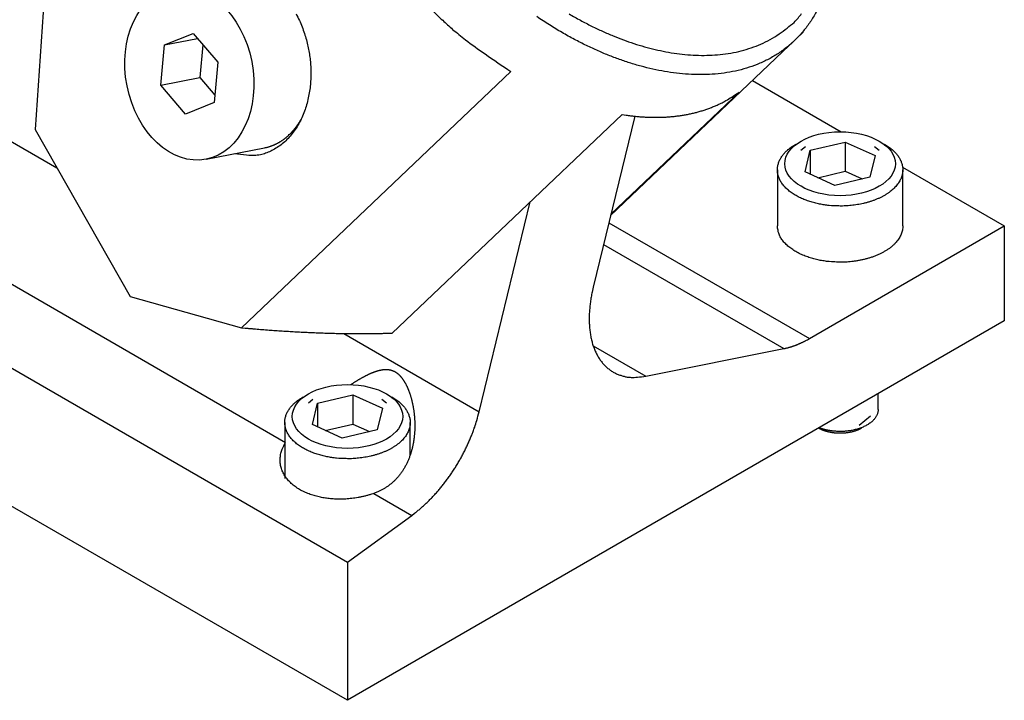
# Model space of a CAD drawing. Extents: x 0.1 to 33.1, y 0.2 to 21.2.
# Drawn here: x 28.6 to 29.4, y 12.6 to 13.2 of the extents above; entities that cross this region are included whole.
import ezdxf

# ---------------------------------------------------------------- set-up
doc = ezdxf.new("R2010")
doc.units = 0
doc.header["$MEASUREMENT"] = 0
doc.layers.add('OBJ', color=7, linetype='CONTINUOUS')

# ---------------------------------------------------------------- blocks, each defined once
blk = doc.blocks.new('*E464')
at = {"layer": 'OBJ', "color": 150, "linetype": 'Continuous'}
blk.add_circle((0, 0), 1, dxfattribs=at)
blk = doc.blocks.new('*E467')
at = {"layer": 'OBJ', "color": 150, "linetype": 'Continuous'}
blk.add_circle((0, 0), 1, dxfattribs=at)
blk = doc.blocks.new('*E479')
at = {"layer": 'OBJ', "color": 7, "linetype": 'Continuous'}
blk.add_circle((0, 0), 1, dxfattribs=at)

msp = doc.modelspace()

# ---------------------------------------------------------------- linework, layer by layer
at = {"layer": 'OBJ', "color": 7, "linetype": 'Continuous'}
for p, q in [((28.6674, 13.21637), (28.6592, 13.09797)), ((28.11593, 13.20814), (28.91143, 12.74886)), ((28.44779, 13.19928), (28.6768, 13.06706)), ((28.76378, 13.16624), (28.78688, 13.17548)), ((28.78688, 13.17548), (28.80687, 13.15217)), ((29.12391, 13.02859), (29.27944, 13.17641)), ((28.76067, 13.1337), (28.76378, 13.16624)), ((28.76378, 13.16624), (28.79034, 13.17144)), ((28.79468, 13.16639), (28.79215, 13.13986)), ((28.80687, 13.15217), (28.80376, 13.11964)), ((29.04341, 13.14471), (28.82593, 12.93802)), ((28.76067, 13.1337), (28.79215, 13.13986)), ((28.78066, 13.1104), (28.76067, 13.1337)), ((28.79215, 13.13986), (28.80434, 13.12565)), ((29.23848, 13.13747), (29.31017, 13.09608)), ((29.22766, 13.1281), (29.12419, 13.02976)), ((28.80376, 13.11964), (28.78066, 13.1104)), ((28.94756, 12.9337), (29.13308, 13.11002)), ((29.14337, 13.10865), (29.10986, 12.97081)), ((28.91143, 12.63737), (28.11593, 13.09665)), ((28.6592, 13.09797), (28.73599, 12.96313)), ((28.79728, 13.07393), (28.84448, 13.08317)), ((29.35967, 13.0675), (29.44176, 13.02011)), ((29.01778, 12.87019), (29.05896, 13.03957)), ((29.12247, 13.02268), (29.28435, 12.92922)), ((29.28435, 12.92922), (29.44176, 13.02011)), ((29.44176, 13.02011), (29.44176, 12.94356)), ((29.11821, 13.00516), (29.26377, 12.92113)), ((28.6012, 12.99565), (28.86137, 12.84544)), ((28.73599, 12.96313), (28.82593, 12.93802)), ((29.44176, 12.94356), (28.91143, 12.63737)), ((28.90839, 12.93335), (29.01778, 12.87019)), ((29.10986, 12.9233), (29.15231, 12.89879)), ((29.15231, 12.89879), (29.26377, 12.92113)), ((28.93266, 12.80428), (28.9633, 12.78659)), ((28.91143, 12.74886), (28.9633, 12.78659)), ((28.91143, 12.74886), (28.91143, 12.63737))]:
    msp.add_line(p, q, dxfattribs=at)
at = {"layer": 'OBJ', "color": 150, "linetype": 'Continuous'}
for p, q in [((29.2851, 13.08115), (29.31339, 13.08778)), ((29.31339, 13.08778), (29.33747, 13.07695)), ((29.31339, 13.08778), (29.31339, 13.0642)), ((29.28132, 13.08401), (29.27757, 13.08095)), ((29.28089, 13.0637), (29.2851, 13.08115)), ((29.2851, 13.08115), (29.2851, 13.0618)), ((29.34078, 13.08095), (29.33703, 13.08401)), ((29.33747, 13.07695), (29.33326, 13.05949)), ((29.25855, 13.06542), (29.25855, 13.02011)), ((29.30497, 13.05287), (29.28089, 13.0637)), ((29.29127, 13.05903), (29.31339, 13.0642)), ((29.31339, 13.0642), (29.32708, 13.05804)), ((29.3598, 13.02011), (29.3598, 13.06542)), ((29.33326, 13.05949), (29.30497, 13.05287)), ((28.88357, 12.88011), (28.87983, 12.87706)), ((28.88735, 12.87726), (28.91564, 12.88388)), ((28.91564, 12.88388), (28.93972, 12.87305)), ((28.91564, 12.88388), (28.91564, 12.8603)), ((28.94303, 12.87706), (28.93929, 12.88011)), ((29.33993, 12.87204), (29.33993, 12.88477)), ((28.88314, 12.8598), (28.88735, 12.87726)), ((28.88735, 12.87726), (28.88735, 12.85791)), ((28.93972, 12.87305), (28.93551, 12.85559)), ((29.32453, 12.85947), (29.33378, 12.86701)), ((28.8608, 12.86153), (28.8608, 12.81621)), ((28.90722, 12.84897), (28.88314, 12.8598)), ((28.89353, 12.85513), (28.91564, 12.8603)), ((28.93551, 12.85559), (28.90722, 12.84897)), ((28.91564, 12.8603), (28.92933, 12.85414)), ((28.96205, 12.83519), (28.96205, 12.86153))]:
    msp.add_line(p, q, dxfattribs=at)
at = {"layer": 'OBJ', "color": 7, "linetype": 'Continuous'}
for points in [[(28.86999, 13.19118, -0.015874), (28.87256, 13.186, -0.015154), (28.8748, 13.18075, -0.01433), (28.87669, 13.17549, -0.013808), (28.87826, 13.17025, -0.013199), (28.87951, 13.1651, -0.012717), (28.88048, 13.16006, -0.01189), (28.88118, 13.15513, -0.012191), (28.88164, 13.15017, -0.012373), (28.88185, 13.14503, -0.01223), (28.88181, 13.13973, -0.013265), (28.88146, 13.13433, -0.014026), (28.8808, 13.12887, -0.0148), (28.87979, 13.1234, -0.015531), (28.87842, 13.11797, -0.016658), (28.87668, 13.11265, -0.017639), (28.87457, 13.10749, -0.018795), (28.87208, 13.10257, -0.02012), (28.86923, 13.09793, -0.021854), (28.86603, 13.09366, -0.022774), (28.86255, 13.08978, -0.022906), (28.8588, 13.08637, -0.025937), (28.85476, 13.08345, -0.031293), (28.85044, 13.08107, -0.026147), (28.84624, 13.07916, -0.012608), (28.84235, 13.07772, -0.034656), (28.83737, 13.07699, -0.058264), (28.82985, 13.07724, -0.029836), (28.82008, 13.0784, -0.016104)], [(28.97957, 13.19439, 0.007787), (28.9883, 13.18607, 0.003418), (28.9963, 13.17875, 0.010232), (29.00664, 13.1704, 0.017419), (29.02256, 13.15892, 0.009174), (29.04341, 13.14471, 0.005129)], [(29.29041, 13.19376, -0.022797), (29.2857, 13.18573, -0.023861), (29.28029, 13.17831, -0.024649), (29.27425, 13.17153, -0.024913), (29.26758, 13.16544, -0.024904), (29.26036, 13.16003, -0.024546), (29.25262, 13.15536, -0.023924), (29.24444, 13.15139, -0.022941), (29.23586, 13.14817, -0.021855), (29.22696, 13.14565, -0.020561), (29.21778, 13.14385, -0.019312), (29.20839, 13.14272, -0.017957), (29.19886, 13.14225, -0.016745), (29.18923, 13.14239, -0.015484), (29.17957, 13.14312, -0.01443), (29.16992, 13.14438, -0.013349), (29.16032, 13.14616, -0.012445), (29.15083, 13.14838, -0.011529), (29.14149, 13.15103, -0.010832), (29.13228, 13.15405, -0.009958), (29.12315, 13.15746, -0.009702), (29.11392, 13.16131, -0.009518), (29.1044, 13.16571, -0.009089), (29.09463, 13.17067, -0.00923), (29.08466, 13.1762, -0.0092), (29.07456, 13.18231, -0.009148), (29.06433, 13.18902, -0.009033)], [(29.09042, 13.19122, 0.008785), (29.09957, 13.18604, 0.008816), (29.10857, 13.18137, 0.008861), (29.11735, 13.1772, 0.00878), (29.12588, 13.17351, 0.009079), (29.13427, 13.17024, 0.00913), (29.14265, 13.16734, 0.009444), (29.15112, 13.16477, 0.010141), (29.15974, 13.16254, 0.010631), (29.16849, 13.16069, 0.011498), (29.1773, 13.15926, 0.012348), (29.18614, 13.15829, 0.013297), (29.19498, 13.15782, 0.014167), (29.20377, 13.15786, 0.015191), (29.21246, 13.15846, 0.016417), (29.22101, 13.15964, 0.018033), (29.22937, 13.16145, 0.018659), (29.23747, 13.16383, 0.018509), (29.24525, 13.16681, 0.021558), (29.25274, 13.17055, 0.027161), (29.2599, 13.17512, 0.021389), (29.2664, 13.17981, 0.007611), (29.27207, 13.1844, 0.030973), (29.27809, 13.19154, 0.053627)], [(29.13308, 13.11002), (29.13647, 13.10951, 0.004734), (29.13986, 13.10905, 0.004701), (29.14326, 13.10867, 0.00476), (29.14665, 13.10834, 0.004937), (29.15005, 13.10809, 0.005077), (29.15345, 13.10791, 0.005207), (29.15683, 13.1078, 0.005335), (29.16022, 13.10777, 0.005487), (29.16359, 13.10781, 0.005628), (29.16695, 13.10793, 0.005784), (29.17029, 13.10812, 0.005928), (29.17363, 13.1084, 0.006086), (29.17693, 13.10876, 0.006242), (29.18022, 13.10919, 0.00642), (29.18349, 13.10972, 0.006558), (29.18672, 13.11032, 0.006681), (29.18992, 13.11102, 0.006899), (29.1931, 13.1118, 0.007219), (29.19624, 13.11267, 0.007158), (29.19934, 13.11362, 0.006807), (29.20238, 13.11465, 0.007697), (29.20541, 13.1158, 0.009434), (29.20846, 13.11708, 0.00724), (29.2113, 13.11834, 0.002381), (29.21385, 13.11951, 0.010542), (29.21699, 13.12123, 0.018695), (29.22165, 13.12413, 0.009221), (29.22766, 13.1281, 0.004867)], [(28.86447, 13.09379), (28.8648, 13.09411, 0.002504), (28.86513, 13.09443, 0.002453), (28.86546, 13.09476, 0.002432), (28.86579, 13.0951, 0.002448), (28.86612, 13.09544, 0.002448), (28.86645, 13.09578, 0.002447), (28.86677, 13.09614, 0.002441), (28.8671, 13.0965, 0.002443), (28.86742, 13.09686, 0.002439), (28.86774, 13.09723, 0.00244), (28.86806, 13.09761, 0.002435), (28.86838, 13.09799, 0.002434), (28.8687, 13.09838, 0.00243), (28.86902, 13.09877, 0.002435), (28.86933, 13.09917, 0.002423), (28.86965, 13.09958, 0.002406), (28.86996, 13.09999, 0.002423), (28.87027, 13.10041, 0.002475), (28.87058, 13.10083, 0.002393), (28.87088, 13.10126, 0.002225), (28.87118, 13.10169, 0.002465), (28.87149, 13.10214, 0.002954), (28.87179, 13.10261, 0.002208), (28.87208, 13.10304, 0.000703), (28.87234, 13.10344, 0.003158), (28.87267, 13.10397, 0.005412), (28.87317, 13.1048, 0.002591), (28.87382, 13.1059, 0.001351)], [(28.84448, 13.08317), (28.84528, 13.08334, 0.005265), (28.84606, 13.08352, 0.005359), (28.84684, 13.08371, 0.005373), (28.84762, 13.08393, 0.005299), (28.84838, 13.08415, 0.005258), (28.84914, 13.0844, 0.005219), (28.84988, 13.08465, 0.005185), (28.85062, 13.08493, 0.005132), (28.85135, 13.08521, 0.005092), (28.85207, 13.08551, 0.005038), (28.85278, 13.08582, 0.004994), (28.85348, 13.08615, 0.004933), (28.85418, 13.08649, 0.00489), (28.85486, 13.08684, 0.004836), (28.85553, 13.0872, 0.004777), (28.8562, 13.08757, 0.004689), (28.85685, 13.08795, 0.004673), (28.8575, 13.08835, 0.004691), (28.85813, 13.08875, 0.00452), (28.85876, 13.08917, 0.00419), (28.85937, 13.08959, 0.004525), (28.85998, 13.09003, 0.005244), (28.86059, 13.09048, 0.004011), (28.86116, 13.09092, 0.001537), (28.86167, 13.09132, 0.005406), (28.8623, 13.09184, 0.009047), (28.86325, 13.09268, 0.004456), (28.86447, 13.09379, 0.002395)], [(29.10986, 12.97081), (29.10896, 12.96679, 0.00869), (29.10818, 12.96275, 0.008533), (29.10755, 12.95868, 0.00872), (29.10707, 12.9546, 0.00945), (29.10675, 12.95054, 0.010074), (29.1066, 12.9465, 0.010685), (29.10663, 12.94251, 0.011345), (29.10685, 12.93859, 0.012156), (29.10725, 12.93476, 0.012998), (29.10785, 12.93103, 0.013934), (29.10865, 12.92743, 0.014922), (29.10964, 12.92398, 0.015985), (29.11083, 12.92069, 0.017114), (29.11221, 12.91757, 0.018273), (29.11378, 12.91466, 0.019395), (29.11552, 12.91195, 0.020361), (29.11744, 12.90947, 0.021504), (29.11952, 12.90722, 0.022651), (29.12176, 12.90521, 0.022791), (29.12412, 12.90343, 0.021831), (29.12659, 12.90191, 0.023693), (29.12922, 12.90063, 0.027144), (29.13201, 12.89962, 0.020999), (29.1347, 12.89882, 0.009004), (29.13718, 12.89822, 0.026529), (29.14045, 12.89795, 0.041285), (29.14557, 12.89816, 0.019482), (29.15231, 12.89879, 0.010256)], [(28.82593, 12.93802), (28.82876, 12.93776, 0.000546), (28.83158, 12.9375, 0.000557), (28.83438, 12.93726, 0.000562), (28.83715, 12.93703, 0.000559), (28.83991, 12.9368, 0.00056), (28.84265, 12.93658, 0.000561), (28.84537, 12.93637, 0.000562), (28.84807, 12.93616, 0.000562), (28.85075, 12.93597, 0.000564), (28.85341, 12.93578, 0.000565), (28.85605, 12.9356, 0.000566), (28.85867, 12.93542, 0.000567), (28.86126, 12.93526, 0.000569), (28.86384, 12.9351, 0.00057), (28.86639, 12.93495, 0.000572), (28.86893, 12.9348, 0.000573), (28.87144, 12.93466, 0.000575), (28.87393, 12.93453, 0.000576), (28.87639, 12.93441, 0.000579), (28.87884, 12.93429, 0.00058), (28.88126, 12.93418, 0.000582), (28.88367, 12.93408, 0.000584), (28.88605, 12.93398, 0.000587), (28.88841, 12.93389, 0.000588), (28.89074, 12.9338, 0.000591), (28.89306, 12.93373, 0.000591), (28.89536, 12.93365, 0.000598), (28.89765, 12.93359, 0.000605), (28.89993, 12.93353, 0.000609), (28.90223, 12.93347, 0.000621), (28.90452, 12.93342, 0.000631), (28.90681, 12.93338, 0.00064), (28.9091, 12.93334, 0.000649), (28.91139, 12.93331, 0.000662), (28.91368, 12.93328, 0.00067), (28.91597, 12.93327, 0.000677), (28.91825, 12.93325, 0.000694), (28.92053, 12.93325, 0.000722), (28.92282, 12.93325, 0.000712), (28.92509, 12.93325, 0.000673), (28.92734, 12.93327, 0.00076), (28.92963, 12.93329, 0.000932), (28.93196, 12.93332, 0.000711), (28.93415, 12.93335, 0.000227), (28.93612, 12.93338, 0.001043), (28.93865, 12.93344, 0.001863), (28.94251, 12.93355, 0.000923), (28.94756, 12.9337, 0.000489)], [(29.26377, 12.92112), (29.26443, 12.92126, 0.003192), (29.2651, 12.92141, 0.003148), (29.26576, 12.92156, 0.003107), (29.26643, 12.92173, 0.003076), (29.2671, 12.9219, 0.00304), (29.26778, 12.92209, 0.003006), (29.26845, 12.92228, 0.00297), (29.26913, 12.92248, 0.002936), (29.26981, 12.9227, 0.002901), (29.2705, 12.92292, 0.002869), (29.27118, 12.92315, 0.002833), (29.27186, 12.92339, 0.0028), (29.27255, 12.92364, 0.002768), (29.27324, 12.92389, 0.002741), (29.27393, 12.92416, 0.002701), (29.27462, 12.92444, 0.002654), (29.27531, 12.92472, 0.002645), (29.276, 12.92502, 0.002666), (29.2767, 12.92532, 0.00256), (29.27739, 12.92563, 0.002365), (29.27808, 12.92595, 0.002578), (29.27878, 12.92628, 0.00303), (29.2795, 12.92663, 0.002274), (29.28017, 12.92697, 0.000785), (29.28078, 12.92727, 0.003156), (29.28157, 12.92769, 0.005309), (29.28277, 12.92835, 0.002553), (29.28435, 12.92922, 0.001343)], [(28.91406, 12.89214), (28.91481, 12.89262, -0.00105), (28.91554, 12.89309, -0.001095), (28.91627, 12.89355, -0.001129), (28.91698, 12.894, -0.001147), (28.91768, 12.89443, -0.001176), (28.91838, 12.89486, -0.001199), (28.91907, 12.89528, -0.001231), (28.91975, 12.89569, -0.001291), (28.92044, 12.89609, -0.001347), (28.92111, 12.89649, -0.0014), (28.92178, 12.89687, -0.001455), (28.92244, 12.89725, -0.001517), (28.9231, 12.89762, -0.001578), (28.92376, 12.89798, -0.001644), (28.92441, 12.89833, -0.001711), (28.92505, 12.89868, -0.001782), (28.92569, 12.89901, -0.001856), (28.92632, 12.89934, -0.001933), (28.92694, 12.89965, -0.002013), (28.92757, 12.89996, -0.002099), (28.92818, 12.90026, -0.002186), (28.92879, 12.90054, -0.00228), (28.92939, 12.90082, -0.002376), (28.92999, 12.90109, -0.002478), (28.93058, 12.90135, -0.002584), (28.93117, 12.9016, -0.002696), (28.93175, 12.90184, -0.002812), (28.93232, 12.90207, -0.002935), (28.93289, 12.90229, -0.003063), (28.93345, 12.9025, -0.003198), (28.93401, 12.90269, -0.00334), (28.93456, 12.90288, -0.003489), (28.9351, 12.90306, -0.003644), (28.93564, 12.90322, -0.003805), (28.93617, 12.90338, -0.003978), (28.9367, 12.90352, -0.004161), (28.93722, 12.90365, -0.004341), (28.93773, 12.90377, -0.004534), (28.93823, 12.90388, -0.00475), (28.93874, 12.90398, -0.004914), (28.93923, 12.90407, -0.005098), (28.93973, 12.90414, -0.005361), (28.94023, 12.90421, -0.0056), (28.94073, 12.90426, -0.005891), (28.94122, 12.90431, -0.006156), (28.94172, 12.90433, -0.006439), (28.94221, 12.90435, -0.006697), (28.9427, 12.90435, -0.006982), (28.9432, 12.90434, -0.007238), (28.94369, 12.90431, -0.007514), (28.94418, 12.90427, -0.007749), (28.94466, 12.90421, -0.008), (28.94515, 12.90414, -0.008221), (28.94563, 12.90405, -0.008457), (28.94611, 12.90394, -0.008614), (28.94659, 12.90382, -0.008795), (28.94707, 12.90368, -0.008865), (28.94754, 12.90352, -0.008878), (28.948, 12.90335, -0.008903), (28.94846, 12.90316, -0.008858), (28.94891, 12.90295, -0.008784), (28.94936, 12.90272, -0.008702), (28.9498, 12.90248, -0.00859), (28.95024, 12.90222, -0.00845), (28.95067, 12.90195, -0.008285), (28.95109, 12.90166, -0.008106), (28.95152, 12.90135, -0.007908), (28.95193, 12.90102, -0.007703), (28.95234, 12.90068, -0.00747), (28.95275, 12.90032, -0.00722), (28.95315, 12.89994, -0.00702), (28.95355, 12.89955, -0.006894), (28.95394, 12.89914, -0.006681), (28.95433, 12.89871, -0.006413), (28.95471, 12.89826, -0.006155), (28.95509, 12.8978, -0.005907), (28.95546, 12.89733, -0.005672), (28.95583, 12.89683, -0.005452), (28.95619, 12.89632, -0.005243), (28.95655, 12.8958, -0.005047), (28.9569, 12.89526, -0.004861), (28.95724, 12.89471, -0.004688), (28.95758, 12.89414, -0.004523), (28.95792, 12.89356, -0.00437), (28.95825, 12.89297, -0.004225), (28.95857, 12.89236, -0.00409), (28.95889, 12.89174, -0.003962), (28.9592, 12.89111, -0.003843), (28.9595, 12.89047, -0.00373), (28.9598, 12.88981, -0.003626), (28.96009, 12.88914, -0.003527), (28.96038, 12.88846, -0.003436), (28.96066, 12.88777, -0.003349), (28.96093, 12.88707, -0.003269), (28.9612, 12.88636, -0.003194), (28.96146, 12.88563, -0.003124), (28.96172, 12.8849, -0.003059), (28.96196, 12.88416, -0.002999), (28.9622, 12.88341, -0.002942), (28.96244, 12.88265, -0.00289), (28.96266, 12.88188, -0.002841), (28.96288, 12.8811, -0.002797), (28.96309, 12.88032, -0.002755), (28.9633, 12.87953, -0.002719), (28.96349, 12.87873, -0.002683), (28.96368, 12.87792, -0.002652), (28.96387, 12.87711, -0.002624), (28.96404, 12.87629, -0.002602), (28.96421, 12.87547, -0.002576), (28.96437, 12.87463, -0.002544), (28.96452, 12.8738, -0.002602), (28.96466, 12.87294, -0.002698), (28.9648, 12.87206, -0.002692), (28.96494, 12.87115, -0.002732), (28.96506, 12.87022, -0.002754), (28.96519, 12.86926, -0.002794), (28.9653, 12.86828, -0.002816), (28.9654, 12.86729, -0.002871), (28.96549, 12.86627, -0.002906), (28.96557, 12.86523, -0.002967), (28.96564, 12.86417, -0.003008), (28.9657, 12.86309, -0.003077), (28.96574, 12.862, -0.003127), (28.96578, 12.86089, -0.003202), (28.96579, 12.85976, -0.003259), (28.9658, 12.85862, -0.003341), (28.96579, 12.85747, -0.003404), (28.96576, 12.8563, -0.003493), (28.96571, 12.85512, -0.003562), (28.96565, 12.85393, -0.003657), (28.96556, 12.85273, -0.003732), (28.96546, 12.85152, -0.003832), (28.96534, 12.85029, -0.003914), (28.9652, 12.84907, -0.00402), (28.96504, 12.84783, -0.004106), (28.96485, 12.84658, -0.004217), (28.96464, 12.84534, -0.004308), (28.96441, 12.84408, -0.004425), (28.96415, 12.84282, -0.004519), (28.96387, 12.84156, -0.004636), (28.96356, 12.84029, -0.004738), (28.96323, 12.83903, -0.004862), (28.96287, 12.83776, -0.004956), (28.96248, 12.83649, -0.0051), (28.96206, 12.83523, -0.005215), (28.96162, 12.83398, -0.005342), (28.96116, 12.83274, -0.005462), (28.96066, 12.83151, -0.005564), (28.96014, 12.8303, -0.005662), (28.95959, 12.8291, -0.005784), (28.95901, 12.82791, -0.005894), (28.95841, 12.82674, -0.006012), (28.95778, 12.82559, -0.006121), (28.95712, 12.82445, -0.006244), (28.95643, 12.82333, -0.00635), (28.95572, 12.82223, -0.006465), (28.95497, 12.82114, -0.006576), (28.9542, 12.82008, -0.006699), (28.95339, 12.81904, -0.006781), (28.95256, 12.81802, -0.0069), (28.9517, 12.81702, -0.006941), (28.95082, 12.81606, -0.006947), (28.94993, 12.81513, -0.007013), (28.94902, 12.81424, -0.006985), (28.94809, 12.81338, -0.00695), (28.94714, 12.81256, -0.006893), (28.94619, 12.81176, -0.006932), (28.94521, 12.811, -0.007004), (28.94423, 12.81028, -0.006792), (28.94323, 12.80958, -0.00633), (28.94223, 12.80892, -0.006869), (28.94119, 12.80828, -0.008), (28.94012, 12.80767, -0.006138), (28.93911, 12.80711, -0.002347), (28.9382, 12.80662, -0.008306), (28.93699, 12.80605, -0.013952), (28.93512, 12.80526, -0.006872), (28.93266, 12.80428, -0.003688)], [(28.9633, 12.78659), (28.96565, 12.78834, 0.007006), (28.968, 12.79021, 0.006626), (28.97036, 12.79218, 0.006389), (28.97272, 12.79425, 0.006362), (28.97507, 12.79642, 0.006264), (28.97741, 12.7987, 0.006158), (28.97973, 12.80107, 0.006046), (28.98203, 12.80354, 0.005977), (28.98431, 12.8061, 0.005891), (28.98655, 12.80874, 0.005829), (28.98875, 12.81147, 0.005758), (28.99091, 12.81427, 0.005705), (28.99302, 12.81714, 0.005657), (28.99508, 12.82007, 0.005627), (28.99707, 12.82307, 0.00558), (28.99901, 12.82611, 0.005524), (29.00088, 12.8292, 0.005547), (29.00268, 12.83233, 0.005631), (29.0044, 12.83549, 0.005487), (29.00605, 12.83866, 0.005158), (29.0076, 12.84183, 0.005643), (29.00909, 12.84506, 0.00665), (29.01051, 12.84836, 0.005201), (29.01179, 12.85147, 0.002061), (29.01291, 12.85428, 0.007148), (29.01415, 12.85783, 0.012455), (29.01579, 12.8632, 0.006424), (29.01778, 12.87019, 0.003522)], [(28.93266, 12.80428), (28.93014, 12.80344, -0.00794), (28.9276, 12.80269, -0.00817), (28.92506, 12.80203, -0.008106), (28.92251, 12.80145, -0.007819), (28.91997, 12.80096, -0.007667), (28.91745, 12.80054, -0.007519), (28.91495, 12.80021, -0.007425), (28.91249, 12.79996, -0.007286), (28.91006, 12.79978, -0.00721), (28.90768, 12.79968, -0.007078), (28.90536, 12.79964, -0.00705), (28.90308, 12.79967, -0.006984), (28.90087, 12.79976, -0.006902), (28.89872, 12.79991, -0.006729), (28.89665, 12.8001, -0.00688), (28.89462, 12.80035, -0.006876), (28.89259, 12.80066, -0.00694), (28.89056, 12.80103, -0.007324), (28.88851, 12.80146, -0.007583), (28.88647, 12.80196, -0.007973), (28.88442, 12.80254, -0.008333), (28.88239, 12.80318, -0.008766), (28.88038, 12.8039, -0.009171), (28.8784, 12.80469, -0.009687), (28.87645, 12.80557, -0.010177), (28.87455, 12.80652, -0.010766), (28.8727, 12.80755, -0.011338), (28.87091, 12.80865, -0.012009), (28.8692, 12.80983, -0.012668), (28.86757, 12.81109, -0.013415), (28.86603, 12.81242, -0.014145), (28.86459, 12.81382, -0.014932), (28.86326, 12.81528, -0.015711), (28.86204, 12.81681, -0.016526), (28.86094, 12.81839, -0.017235), (28.85997, 12.82002, -0.017842), (28.85914, 12.8217, -0.018589), (28.85844, 12.82342, -0.019434), (28.85788, 12.82517, -0.019352), (28.85747, 12.82694, -0.018436), (28.85719, 12.82872, -0.020143), (28.85707, 12.83053, -0.023435), (28.85711, 12.83239, -0.018066), (28.85723, 12.83414, -0.007341), (28.85742, 12.83572, -0.023694), (28.85794, 12.8377, -0.038142), (28.85909, 12.84066, -0.018189), (28.8608, 12.84449, -0.009556)]]:
    msp.add_lwpolyline(points, format="xyb", dxfattribs=at)
at = {"layer": 'OBJ', "color": 150, "linetype": 'Continuous'}
for points in [[(29.3022, 13.03647), (29.30032, 13.03664, -0.005998), (29.29843, 13.03686, -0.005676), (29.29651, 13.03712, -0.005652), (29.29457, 13.03744, -0.006007), (29.29261, 13.0378, -0.006241), (29.29065, 13.03822, -0.006464), (29.28869, 13.0387, -0.006681), (29.28673, 13.03922, -0.006993), (29.28477, 13.03981, -0.007277), (29.28284, 13.04046, -0.007631), (29.28093, 13.04117, -0.007974), (29.27905, 13.04193, -0.008396), (29.27721, 13.04276, -0.008816), (29.27541, 13.04364, -0.009315), (29.27368, 13.04458, -0.009824), (29.272, 13.04558, -0.010412), (29.2704, 13.04664, -0.011025), (29.26887, 13.04774, -0.01171), (29.26742, 13.04889, -0.012434), (29.26607, 13.05009, -0.013215), (29.26482, 13.05133, -0.014042), (29.26367, 13.05261, -0.014897), (29.26264, 13.05392, -0.015795), (29.26171, 13.05526, -0.016671), (29.2609, 13.05663, -0.017566), (29.26021, 13.05801, -0.018363), (29.25964, 13.0594, -0.019135), (29.25919, 13.06081, -0.019721), (29.25886, 13.06222, -0.020227), (29.25865, 13.06362, -0.02047), (29.25856, 13.06502, -0.020591), (29.25858, 13.06641, -0.02041), (29.25872, 13.06778, -0.020134), (29.25896, 13.06913, -0.019599), (29.25931, 13.07046, -0.018946), (29.25975, 13.07175, -0.018036), (29.26029, 13.07302, -0.017335), (29.26092, 13.07426, -0.016634), (29.26163, 13.07546, -0.015378), (29.26241, 13.07662, -0.01364), (29.26326, 13.07773, -0.013957), (29.26418, 13.07882, -0.015209), (29.2652, 13.07988, -0.011115), (29.26618, 13.08085, -0.004026), (29.26708, 13.0817, -0.013912), (29.26836, 13.08271, -0.02185), (29.27049, 13.0842, -0.009899), (29.27338, 13.08609, -0.005168)], [(29.34497, 13.08609), (29.34671, 13.08503, -0.010041), (29.34833, 13.08395, -0.011279), (29.34982, 13.08285, -0.012054), (29.3512, 13.08173, -0.012137), (29.35245, 13.08059, -0.012531), (29.35359, 13.07945, -0.012938), (29.35462, 13.07831, -0.013397), (29.35554, 13.07716, -0.013468), (29.35636, 13.07602, -0.014329), (29.3571, 13.07485, -0.015147), (29.35776, 13.07363, -0.015625), (29.35835, 13.07237, -0.016989), (29.35885, 13.07106, -0.018114), (29.35925, 13.06972, -0.019085), (29.35955, 13.06833, -0.019851), (29.35974, 13.06691, -0.020743), (29.3598, 13.06547, -0.021264), (29.35974, 13.064, -0.021716), (29.35955, 13.06251, -0.021757), (29.35922, 13.061, -0.021735), (29.35874, 13.05949, -0.021301), (29.35813, 13.05797, -0.020821), (29.35736, 13.05646, -0.020015), (29.35645, 13.05496, -0.019228), (29.35538, 13.05348, -0.018232), (29.35417, 13.05202, -0.01731), (29.35281, 13.0506, -0.016286), (29.35131, 13.04922, -0.015363), (29.34968, 13.04789, -0.014418), (29.34792, 13.04661, -0.013575), (29.34604, 13.04539, -0.012754), (29.34406, 13.04424, -0.012015), (29.34197, 13.04316, -0.011339), (29.33979, 13.04215, -0.010728), (29.33754, 13.04121, -0.010158), (29.33523, 13.04036, -0.0096), (29.33286, 13.03959, -0.009213), (29.33045, 13.0389, -0.008904), (29.32801, 13.03829, -0.008376), (29.32556, 13.03777, -0.007635), (29.32312, 13.03732, -0.007929), (29.32065, 13.03695, -0.00877), (29.31814, 13.03667, -0.006846), (29.3158, 13.03644, -0.003123), (29.31368, 13.03628, -0.008587), (29.31107, 13.03621, -0.014021), (29.30719, 13.03628, -0.007279), (29.3022, 13.03647, -0.004086)], [(29.3022, 12.99116), (29.30024, 12.99133, -0.006283), (29.29826, 12.99156, -0.005933), (29.29626, 12.99185, -0.005909), (29.29423, 12.99218, -0.006297), (29.29219, 12.99257, -0.006556), (29.29014, 12.99302, -0.006803), (29.2881, 12.99353, -0.007046), (29.28605, 12.9941, -0.007393), (29.28402, 12.99474, -0.007713), (29.28201, 12.99544, -0.008112), (29.28004, 12.99621, -0.0085), (29.27809, 12.99704, -0.008973), (29.2762, 12.99793, -0.00946), (29.27436, 12.99889, -0.010046), (29.27259, 12.99991, -0.01061), (29.27089, 13.00099, -0.011215), (29.26927, 13.00212, -0.012013), (29.26774, 13.00331, -0.013049), (29.26632, 13.00456, -0.013543), (29.26499, 13.00584, -0.013502), (29.26378, 13.00716, -0.015715), (29.26269, 13.00853, -0.01984), (29.26172, 13.00998, -0.016346), (29.26088, 13.01135, -0.006487), (29.26018, 13.01262, -0.023974), (29.25958, 13.01425, -0.044659), (29.25904, 13.01678, -0.023494), (29.25855, 13.02011, -0.01274)], [(29.3598, 13.02011), (29.35973, 13.01848, -0.025559), (29.35949, 13.01684, -0.024152), (29.35908, 13.01519, -0.023196), (29.3585, 13.01352, -0.023262), (29.35774, 13.01186, -0.022561), (29.35681, 13.0102, -0.021555), (29.35569, 13.00857, -0.020337), (29.35439, 13.00696, -0.019267), (29.35292, 13.00539, -0.018037), (29.35128, 13.00388, -0.016915), (29.34947, 13.00242, -0.01577), (29.34752, 13.00102, -0.014756), (29.34542, 12.9997, -0.013792), (29.3432, 12.99846, -0.012939), (29.34086, 12.99731, -0.01213), (29.33842, 12.99625, -0.011368), (29.3359, 12.99528, -0.010807), (29.33331, 12.99441, -0.010357), (29.33066, 12.99364, -0.00967), (29.32799, 12.99297, -0.008764), (29.32531, 12.9924, -0.009026), (29.32259, 12.99192, -0.009892), (29.31982, 12.99155, -0.007712), (29.31723, 12.99125, -0.003579), (29.31488, 12.99103, -0.009553), (29.31199, 12.99092, -0.015482), (29.3077, 12.99097, -0.008067), (29.3022, 12.99116, -0.004545)], [(28.90445, 12.83258), (28.90258, 12.83275, -0.005998), (28.90068, 12.83296, -0.005675), (28.89876, 12.83323, -0.005652), (28.89682, 12.83354, -0.006006), (28.89487, 12.8339, -0.006241), (28.8929, 12.83432, -0.006464), (28.89094, 12.8348, -0.006681), (28.88898, 12.83533, -0.006992), (28.88703, 12.83592, -0.007277), (28.88509, 12.83656, -0.007631), (28.88318, 12.83727, -0.007974), (28.8813, 12.83804, -0.008396), (28.87946, 12.83886, -0.008816), (28.87767, 12.83975, -0.009314), (28.87593, 12.84069, -0.009824), (28.87425, 12.84169, -0.010412), (28.87265, 12.84274, -0.011025), (28.87112, 12.84384, -0.01171), (28.86968, 12.845, -0.012434), (28.86833, 12.84619, -0.013214), (28.86708, 12.84743, -0.014042), (28.86593, 12.84871, -0.014897), (28.86489, 12.85002, -0.015795), (28.86396, 12.85136, -0.016671), (28.86315, 12.85273, -0.017566), (28.86246, 12.85411, -0.018364), (28.86189, 12.85551, -0.019136), (28.86144, 12.85691, -0.019721), (28.86111, 12.85832, -0.020227), (28.8609, 12.85972, -0.020471), (28.86081, 12.86112, -0.020592), (28.86083, 12.86251, -0.02041), (28.86097, 12.86388, -0.020135), (28.86121, 12.86523, -0.0196), (28.86156, 12.86656, -0.018946), (28.86201, 12.86786, -0.018036), (28.86255, 12.86912, -0.017335), (28.86317, 12.87036, -0.016635), (28.86388, 12.87156, -0.015378), (28.86466, 12.87272, -0.013639), (28.86551, 12.87383, -0.013958), (28.86643, 12.87492, -0.015214), (28.86745, 12.87598, -0.011114), (28.86843, 12.87695, -0.004005), (28.86933, 12.8778, -0.013917), (28.87061, 12.87881, -0.02191), (28.87274, 12.8803, -0.009929), (28.87563, 12.88219, -0.005181)], [(28.94723, 12.88219), (28.94896, 12.88114, -0.010044), (28.95058, 12.88006, -0.011283), (28.95207, 12.87895, -0.012057), (28.95345, 12.87783, -0.01214), (28.9547, 12.87669, -0.012534), (28.95584, 12.87555, -0.01294), (28.95687, 12.87441, -0.013398), (28.95779, 12.87326, -0.013469), (28.95861, 12.87212, -0.014329), (28.95935, 12.87095, -0.015146), (28.96001, 12.86973, -0.015625), (28.9606, 12.86847, -0.016989), (28.9611, 12.86716, -0.018114), (28.9615, 12.86582, -0.019084), (28.9618, 12.86443, -0.019851), (28.96199, 12.86302, -0.020743), (28.96205, 12.86157, -0.021264), (28.96199, 12.8601, -0.021716), (28.9618, 12.85861, -0.021757), (28.96147, 12.8571, -0.021735), (28.961, 12.85559, -0.021301), (28.96038, 12.85407, -0.020821), (28.95961, 12.85256, -0.020016), (28.9587, 12.85106, -0.019228), (28.95763, 12.84958, -0.018232), (28.95642, 12.84812, -0.01731), (28.95506, 12.8467, -0.016286), (28.95357, 12.84532, -0.015364), (28.95193, 12.84399, -0.014418), (28.95017, 12.84271, -0.013575), (28.9483, 12.8415, -0.012755), (28.94631, 12.84034, -0.012016), (28.94422, 12.83926, -0.011339), (28.94205, 12.83825, -0.010729), (28.9398, 12.83732, -0.010158), (28.93748, 12.83646, -0.0096), (28.93511, 12.83569, -0.009213), (28.93271, 12.835, -0.008904), (28.93026, 12.8344, -0.008376), (28.92782, 12.83387, -0.007635), (28.92537, 12.83342, -0.007929), (28.9229, 12.83306, -0.00877), (28.9204, 12.83277, -0.006846), (28.91805, 12.83255, -0.003123), (28.91593, 12.83239, -0.008587), (28.91332, 12.83232, -0.014021), (28.90944, 12.83238, -0.007279), (28.90445, 12.83258, -0.004086)], [(29.33993, 12.87204), (29.33988, 12.87105, -0.025558), (29.33973, 12.87006, -0.024151), (29.33948, 12.86905, -0.023196), (29.33913, 12.86804, -0.023262), (29.33867, 12.86702, -0.022561), (29.33811, 12.86602, -0.021556), (29.33743, 12.86503, -0.020338), (29.33664, 12.86405, -0.019268), (29.33574, 12.8631, -0.018038), (29.33475, 12.86218, -0.016917), (29.33365, 12.86129, -0.015772), (29.33247, 12.86044, -0.014757), (29.33119, 12.85964, -0.013793), (29.32984, 12.85889, -0.01294), (29.32842, 12.85819, -0.012131), (29.32694, 12.85754, -0.011369), (29.32541, 12.85696, -0.010808), (29.32383, 12.85643, -0.010357), (29.32223, 12.85596, -0.00967), (29.3206, 12.85555, -0.008765), (29.31898, 12.8552, -0.009026), (29.31732, 12.85492, -0.009892), (29.31564, 12.85469, -0.007712), (29.31406, 12.85451, -0.00358), (29.31264, 12.85437, -0.009553), (29.31088, 12.85431, -0.015483), (29.30828, 12.85434, -0.008067), (29.30494, 12.85445, -0.004545)], [(29.30578, 12.85295), (29.30533, 12.85299, -0.002881), (29.30486, 12.85303, -0.002795), (29.3044, 12.85308, -0.002786), (29.30393, 12.85314, -0.002871), (29.30346, 12.8532, -0.002922), (29.30299, 12.85327, -0.002968), (29.30251, 12.85334, -0.003008), (29.30203, 12.85342, -0.003069), (29.30155, 12.85351, -0.003119), (29.30107, 12.8536, -0.003182), (29.30059, 12.8537, -0.003235), (29.30011, 12.85381, -0.003301), (29.29963, 12.85393, -0.003364), (29.29914, 12.85405, -0.003445), (29.29866, 12.85417, -0.003501), (29.29818, 12.85431, -0.003557), (29.2977, 12.85445, -0.003664), (29.29722, 12.8546, -0.003837), (29.29674, 12.85476, -0.003798), (29.29627, 12.85492, -0.00361), (29.2958, 12.85509, -0.004108), (29.29533, 12.85527, -0.005086), (29.29486, 12.85547, -0.003897), (29.29441, 12.85565, -0.001223), (29.29401, 12.85583, -0.005786), (29.29351, 12.85606, -0.010489), (29.29276, 12.85645, -0.005245), (29.29178, 12.85697, -0.002779)], [(29.30494, 12.85445), (29.30453, 12.85449, -0.002023), (29.30412, 12.85452, -0.001978), (29.30371, 12.85456, -0.001973), (29.30329, 12.85461, -0.002016), (29.30287, 12.85466, -0.00204), (29.30245, 12.85471, -0.002062), (29.30204, 12.85477, -0.002081), (29.30161, 12.85483, -0.00211), (29.30119, 12.85489, -0.002132), (29.30076, 12.85496, -0.002161), (29.30034, 12.85503, -0.002184), (29.29991, 12.85511, -0.002214), (29.29948, 12.85519, -0.002241), (29.29905, 12.85527, -0.002278), (29.29863, 12.85536, -0.002299), (29.29819, 12.85545, -0.002318), (29.29776, 12.85555, -0.002369), (29.29733, 12.85565, -0.00246), (29.2969, 12.85576, -0.002415), (29.29647, 12.85587, -0.002277), (29.29605, 12.85598, -0.002567), (29.29561, 12.8561, -0.003143), (29.29517, 12.85623, -0.002385), (29.29476, 12.85635, -0.000747), (29.29438, 12.85647, -0.003499), (29.2939, 12.85663, -0.006213), (29.29318, 12.85688, -0.003053), (29.29222, 12.85722, -0.001607)], [(29.32657, 12.85697), (29.32597, 12.85663, -0.007113), (29.32534, 12.85631, -0.006988), (29.3247, 12.856, -0.00677), (29.32405, 12.8557, -0.006521), (29.32338, 12.85542, -0.006309), (29.3227, 12.85515, -0.006109), (29.32201, 12.8549, -0.005925), (29.3213, 12.85466, -0.005744), (29.32059, 12.85443, -0.005585), (29.31987, 12.85422, -0.005424), (29.31915, 12.85403, -0.005285), (29.31842, 12.85385, -0.00514), (29.31769, 12.85369, -0.005024), (29.31695, 12.85354, -0.004902), (29.31622, 12.85341, -0.004791), (29.31548, 12.85328, -0.004656), (29.31475, 12.85318, -0.004598), (29.31402, 12.85309, -0.004568), (29.31329, 12.85301, -0.004391), (29.31257, 12.85295, -0.004068), (29.31186, 12.8529, -0.004343), (29.31114, 12.85286, -0.004962), (29.31042, 12.85283, -0.003864), (29.30975, 12.85281, -0.001623), (29.30914, 12.85281, -0.005077), (29.30839, 12.85282, -0.008503), (29.30725, 12.85287, -0.004334), (29.30578, 12.85295, -0.00239)]]:
    msp.add_lwpolyline(points, format="xyb", dxfattribs=at)

# ---------------------------------------------------------------- block references
at = {"layer": 'OBJ', "color": 7, "xscale": 0.0703125, "yscale": 0.051283965, "zscale": 0.0703125, "rotation": 281.07269}
msp.add_blockref('*E479', (28.78377, 13.14294), dxfattribs=at)
at = {"layer": 'OBJ', "color": 150, "xscale": 0.044625, "yscale": 0.025764256, "zscale": 0.044625}
for name, p in [('*E467', (29.30918, 13.07032)), ('*E464', (28.91143, 12.86642))]:
    msp.add_blockref(name, p, dxfattribs=at)

doc.saveas('drawing.dxf')
